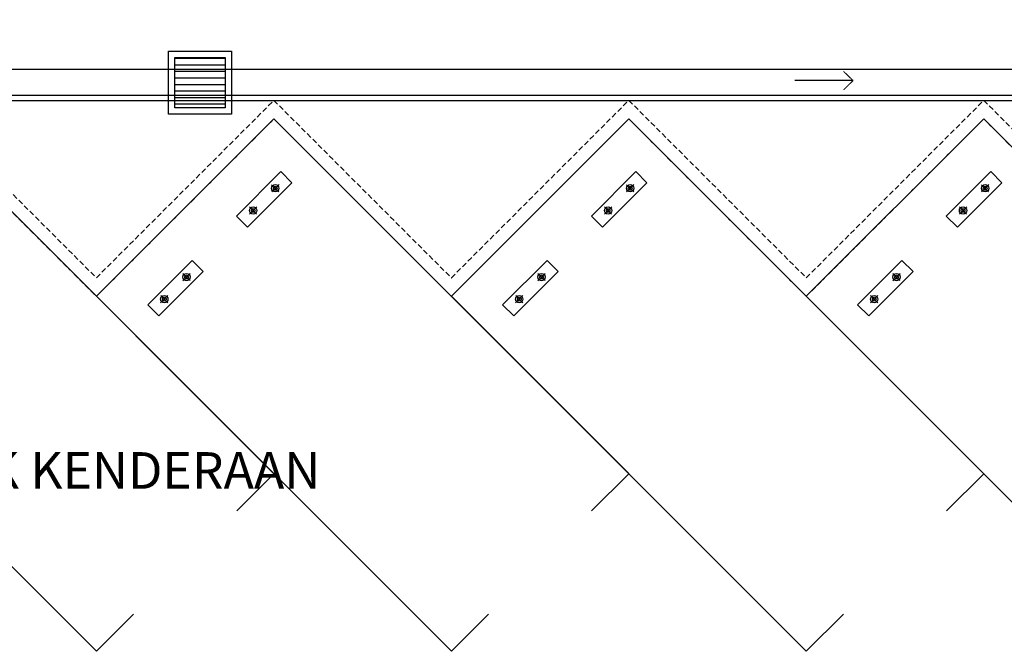
# Model space of a CAD drawing. Units: inches. Extents: x 518343 to 2243824, y -11696 to 771684.
# Drawn here: x 1188490 to 1197905, y 145786 to 151825 of the extents above; entities that cross this region are included whole.
import ezdxf

# ---------------------------------------------------------------- set-up
doc = ezdxf.new("R2010")
doc.units = ezdxf.units.IN
doc.header["$LTSCALE"] = 400
doc.header["$MEASUREMENT"] = 0
doc.linetypes.add('DASHED2', pattern=[0.375, 0.25, -0.125])
doc.linetypes.add('HIDDEN2', pattern=[0.1875, 0.125, -0.0625])
doc.layers.add('1-8', color=8, linetype='Continuous')
doc.layers.add('1-TEXT', color=58, linetype='Continuous')
doc.styles.add('BOLD', font='arial.ttf', dxfattribs={"width": 0.8})

msp = doc.modelspace()

# ---------------------------------------------------------------- linework, layer by layer
at = {"layer": '1-8', "color": 250}
for p, q in [((1189913.8, 150922.4), (1189913.8, 151522.4)), ((1189913.8, 151522.4), (1190513.8, 151522.4)), ((1190513.8, 151522.4), (1190513.8, 150922.4)), ((1189973.8, 150982.4), (1189973.8, 151462.4)), ((1189973.8, 151462.4), (1190453.8, 151462.4)), ((1190453.8, 151453.4), (1189973.8, 151453.4)), ((1190453.8, 151462.4), (1190453.8, 150982.4)), ((1190453.8, 151390.9), (1189973.8, 151390.9)), ((1190453.8, 151328.4), (1189973.8, 151328.4)), ((1190453.8, 151265.9), (1189973.8, 151265.9)), ((1190453.8, 151203.4), (1189973.8, 151203.4)), ((1190453.8, 151140.9), (1189973.8, 151140.9)), ((1190453.8, 151078.4), (1189973.8, 151078.4)), ((1190453.8, 151015.9), (1189973.8, 151015.9)), ((1190453.8, 150982.4), (1189973.8, 150982.4)), ((1190513.8, 150922.4), (1189913.8, 150922.4)), ((1190562.1, 149947.7), (1190986.3, 150372)), ((1191092.4, 150265.9), (1190986.3, 150372)), ((1193956.2, 149947.7), (1194380.5, 150372)), ((1194486.5, 150265.9), (1194380.5, 150372)), ((1197350.3, 149947.7), (1197774.6, 150372)), ((1197880.6, 150265.9), (1197774.6, 150372)), ((1191092.4, 150265.9), (1190668.1, 149841.7)), ((1194486.5, 150265.9), (1194062.3, 149841.7)), ((1197880.6, 150265.9), (1197456.4, 149841.7)), ((1190966.9, 150179.3), (1190898.8, 150247.4)), ((1190969.2, 150248.8), (1190899.3, 150178.9)), ((1194361, 150179.3), (1194293, 150247.4)), ((1194363.3, 150248.8), (1194293.4, 150178.9)), ((1197755.1, 150179.3), (1197687.1, 150247.4)), ((1197757.4, 150248.8), (1197687.6, 150178.9)), ((1190755.3, 149966.7), (1190687.2, 150034.7)), ((1190757.6, 150036.1), (1190687.7, 149966.3)), ((1194149.4, 149966.7), (1194081.4, 150034.7)), ((1194151.7, 150036.1), (1194081.9, 149966.3)), ((1197543.5, 149966.7), (1197475.5, 150034.7)), ((1197545.9, 150036.1), (1197476, 149966.3)), ((1190668.1, 149841.7), (1190562.1, 149947.7)), ((1194062.3, 149841.7), (1193956.2, 149947.7)), ((1197456.4, 149841.7), (1197350.3, 149947.7)), ((1189713.5, 149099.2), (1190137.8, 149523.5)), ((1190243.9, 149417.4), (1190137.8, 149523.5)), ((1193107.7, 149099.2), (1193531.9, 149523.5)), ((1193638, 149417.4), (1193531.9, 149523.5)), ((1196501.8, 149099.2), (1196926, 149523.5)), ((1197032.1, 149417.4), (1196926, 149523.5)), ((1190243.9, 149417.4), (1189819.6, 148993.1)), ((1190049.4, 149327.9), (1190119.3, 149397.8)), ((1190118.9, 149330.3), (1190050.9, 149398.3)), ((1193638, 149417.4), (1193213.7, 148993.1)), ((1193443.5, 149327.9), (1193513.4, 149397.8)), ((1193513, 149330.3), (1193445, 149398.3)), ((1197032.1, 149417.4), (1196607.8, 148993.1)), ((1196837.6, 149327.9), (1196907.5, 149397.8)), ((1196907.1, 149330.3), (1196839.1, 149398.3)), ((1189836.7, 149116.3), (1189906.6, 149186.2)), ((1189906.2, 149118.7), (1189838.2, 149186.7)), ((1193230.8, 149116.3), (1193300.7, 149186.2)), ((1193300.3, 149118.7), (1193232.3, 149186.7)), ((1196625, 149116.3), (1196694.8, 149186.2)), ((1196694.4, 149118.7), (1196626.4, 149186.7)), ((1189819.6, 148993.1), (1189713.5, 149099.2)), ((1193213.7, 148993.1), (1193107.7, 149099.2)), ((1196607.8, 148993.1), (1196501.8, 149099.2))]:
    msp.add_line(p, q, dxfattribs=at)
at = {"layer": '1-8', "color": 250, "linetype": 'Continuous'}
msp.add_line((1196458.7, 151242.5), (1195902, 151242.5), dxfattribs=at)
at = {"layer": '1-8', "linetype": 'HIDDEN2'}
msp.add_lwpolyline([(1187525.9, 150876.7), (1189223, 149179.7), (1190920, 150876.7), (1192617.1, 149179.7), (1194314.1, 150876.7), (1196011.2, 149179.7), (1197708.3, 150876.7), (1199405.3, 149179.7), (1201102.4, 150876.7), (1202799.4, 149179.7), (1204496.5, 150876.7), (1206193.5, 149179.7), (1207890.6, 150876.7), (1209587.6, 149179.7), (1211284.7, 150876.7), (1215322.7, 146838.7, 0.414952), (1220278.7, 146845), (1224291.4, 150878, 0.667268), (1223582.5, 152583.3), (1219497.8, 152583.3), (1219517.3, 164608.3), (1224317.3, 164608.3)], format="xyb", dxfattribs=at)
at = {"layer": '1-8', "color": 250, "linetype": 'Continuous'}
msp.add_lwpolyline([(1208635.1, 151348.4), (1172163.8, 151348.4)], dxfattribs=at)
at = {"layer": '1-8', "color": 250, "linetype": 'Continuous', "const_width": 10}
for points in [[(1196458.7, 151242.5), (1196367.7, 151330.7)], [(1196458.7, 151242.5), (1196367.7, 151154.3)]]:
    msp.add_lwpolyline(points, dxfattribs=at)
at = {"layer": '1-8'}
for points in [[(1208635.1, 151098.4), (1170963.8, 151098.4)], [(1208635.1, 151048.4), (1170963.8, 151048.4)]]:
    msp.add_lwpolyline(points, dxfattribs=at)
at = {"layer": '1-8', "linetype": 'HIDDEN2'}
msp.add_lwpolyline([(1187525.9, 151053.5), (1189223, 149356.4), (1190920, 151053.5), (1192617.1, 149356.4), (1194314.1, 151053.5), (1196011.2, 149356.4), (1197708.3, 151053.5), (1199405.3, 149356.4), (1201102.4, 151053.5), (1202799.4, 149356.4), (1204496.5, 151053.5), (1206193.5, 149356.4), (1207890.6, 151053.5), (1209587.6, 149356.4), (1211154.6, 150923.4)], dxfattribs=at)
at = {"layer": '1-8', "color": 250, "linetype": 'DASHED2', "ltscale": 200}
for points in [[(1190564.6, 147127.2), (1190920, 147482.6), (1187525.9, 150876.7), (1185828.9, 149179.7), (1189223, 145785.6), (1189578.4, 146141)], [(1193958.7, 147127.2), (1194314.1, 147482.6), (1190920, 150876.7), (1189223, 149179.7), (1192617.1, 145785.6), (1192972.5, 146141)], [(1197352.9, 147127.2), (1197708.3, 147482.6), (1194314.1, 150876.7), (1192617.1, 149179.7), (1196011.2, 145785.6), (1196366.6, 146141)], [(1200747, 147127.2), (1201102.4, 147482.6), (1197708.3, 150876.7), (1196011.2, 149179.7), (1199405.3, 145785.6), (1199760.7, 146141)]]:
    msp.add_lwpolyline(points, dxfattribs=at)
at = {"layer": '1-8', "color": 250}
for centre, radius in [((1190933.3, 150212.9), 35), ((1190933.3, 150212.9), 18), ((1194327.4, 150212.9), 35), ((1194327.4, 150212.9), 18), ((1197721.5, 150212.9), 35), ((1197721.5, 150212.9), 18), ((1190721.7, 150000.2), 35), ((1190721.7, 150000.2), 18), ((1194115.8, 150000.2), 35), ((1194115.8, 150000.2), 18), ((1197509.9, 150000.2), 35), ((1197509.9, 150000.2), 18), ((1190085.3, 149363.8), 35), ((1190085.3, 149363.8), 18), ((1193479.4, 149363.8), 35), ((1193479.4, 149363.8), 18), ((1196873.5, 149363.8), 35), ((1196873.5, 149363.8), 18), ((1189872.6, 149152.2), 35), ((1189872.6, 149152.2), 18), ((1193266.8, 149152.2), 35), ((1193266.8, 149152.2), 18), ((1196660.9, 149152.2), 35), ((1196660.9, 149152.2), 18)]:
    msp.add_circle(centre, radius, dxfattribs=at)

# ---------------------------------------------------------------- texts
at = {"layer": '1-TEXT', "style": 'BOLD'}
msp.add_text('TEMPAT LETAK KENDERAAN', height=350, dxfattribs=at).set_placement((1185118.5, 147339.7))

doc.saveas('drawing.dxf')
